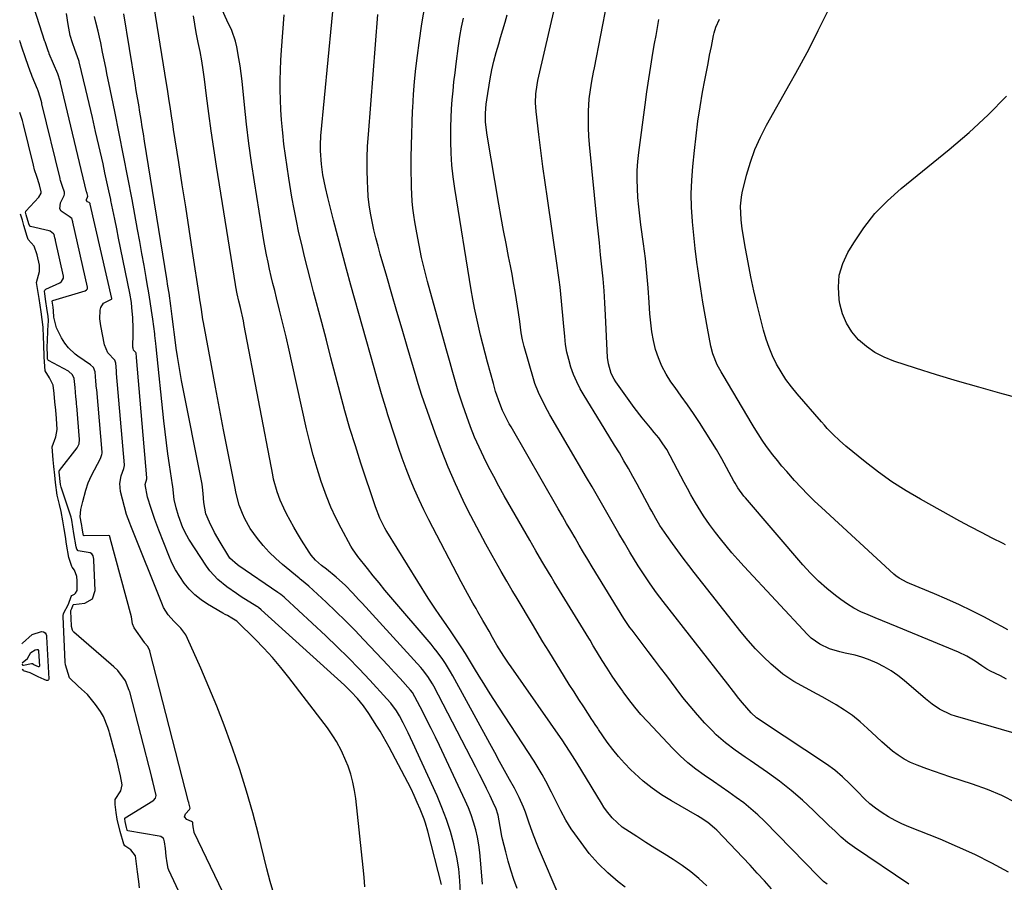
# Model space of a CAD drawing. Units: inches. Extents: x 1820357 to 1825590, y 436875 to 442219.
# Drawn here: x 1820403 to 1820759, y 438955 to 439266 of the extents above; entities that cross this region are included whole.
import ezdxf

# ---------------------------------------------------------------- set-up
doc = ezdxf.new("R2010")
doc.units = ezdxf.units.IN
doc.header["$MEASUREMENT"] = 0
doc.layers.add('7', color=7, linetype='Continuous')
doc.layers.add('8', color=7, linetype='Continuous')

msp = doc.modelspace()

# ---------------------------------------------------------------- linework, layer by layer
at = {"layer": '7', "color": 18}
for points in [[(1820651.83, 438953.29, 1946), (1820648.98, 438955.92, 1946), (1820646.03, 438958.41, 1946), (1820642.91, 438960.69, 1946), (1820639.69, 438962.83, 1946), (1820636.39, 438964.88, 1946), (1820633.09, 438966.94, 1946), (1820629.8, 438969, 1946), (1820626.51, 438971.08, 1946), (1820622.51, 438973.62, 1946), (1820621.18, 438974.55, 1946), (1820617.6, 438977.85, 1946), (1820615.57, 438980.41, 1946), (1820614.64, 438981.75, 1946), (1820613.75, 438983.13, 1946), (1820606.62, 438994.84, 1946), (1820604.95, 438997.58, 1946), (1820602.41, 439001.65, 1946), (1820600.65, 439004.33, 1946), (1820599.74, 439005.65, 1946), (1820581.08, 439032.42, 1946), (1820580.19, 439033.71, 1946), (1820578.45, 439036.31, 1946), (1820575.94, 439040.29, 1946), (1820574.37, 439043, 1946), (1820573.1, 439045.29, 1946), (1820571.63, 439047.9, 1946), (1820570.88, 439049.2, 1946), (1820569.08, 439052.3, 1946), (1820568.39, 439053.48, 1946), (1820567.25, 439055.46, 1946), (1820565.3, 439058.88, 1946), (1820563, 439063.15, 1946), (1820551.35, 439085.52, 1946), (1820549.54, 439089.13, 1946), (1820547.79, 439092.78, 1946), (1820546.16, 439096.48, 1946), (1820544.59, 439100.22, 1946), (1820543.13, 439103.99, 1946), (1820541.72, 439107.78, 1946), (1820540.39, 439111.61, 1946), (1820539.12, 439115.45, 1946), (1820536.57, 439123.48, 1946), (1820535.91, 439125.58, 1946), (1820534.63, 439129.8, 1946), (1820534, 439131.92, 1946), (1820532.78, 439136.16, 1946), (1820531.57, 439140.41, 1946), (1820523.19, 439170.24, 1946), (1820521.57, 439176.1, 1946), (1820519.98, 439181.96, 1946), (1820518.43, 439187.84, 1946), (1820516.9, 439193.73, 1946), (1820514.8, 439201.97, 1946), (1820513.96, 439205.53, 1946), (1820513.05, 439210.21, 1946), (1820512.49, 439213.98, 1946), (1820512.13, 439218.86, 1946), (1820512.14, 439221.01, 1946), (1820512.34, 439224.23, 1946), (1820517.57, 439279.25, 1946)], [(1820570.72, 438953.95, 1938), (1820570.59, 438955.44, 1938), (1820570.05, 438962.54, 1938), (1820569.77, 438965.33, 1938), (1820569.39, 438968.1, 1938), (1820568.88, 438970.85, 1938), (1820568.27, 438973.58, 1938), (1820567.52, 438976.27, 1938), (1820566.66, 438978.93, 1938), (1820565.65, 438981.53, 1938), (1820564.53, 438984.1, 1938), (1820555.16, 439003.96, 1938), (1820553.69, 439007.04, 1938), (1820552.19, 439010.11, 1938), (1820550.67, 439013.16, 1938), (1820549.12, 439016.2, 1938), (1820546.3, 439021.65, 1938), (1820545.38, 439023.14, 1938), (1820544.71, 439023.95, 1938), (1820540.92, 439028.16, 1938), (1820538.77, 439030.52, 1938), (1820536.62, 439032.87, 1938), (1820534.45, 439035.21, 1938), (1820532.27, 439037.54, 1938), (1820527.9, 439042.18, 1938), (1820524.55, 439045.65, 1938), (1820521.16, 439049.09, 1938), (1820517.7, 439052.45, 1938), (1820514.2, 439055.77, 1938), (1820507.97, 439061.56, 1938), (1820506.67, 439062.68, 1938), (1820505.33, 439063.72, 1938), (1820504.88, 439064.08, 1938), (1820504.44, 439064.44, 1938), (1820498.46, 439069.37, 1938), (1820496.02, 439071.53, 1938), (1820493.68, 439073.79, 1938), (1820491.51, 439076.21, 1938), (1820489.45, 439078.74, 1938), (1820486.81, 439082.35, 1938), (1820484.79, 439085.9, 1938), (1820483.95, 439087.76, 1938), (1820482.74, 439090.84, 1938), (1820481.56, 439095.53, 1938), (1820481.4, 439096.32, 1938), (1820478.66, 439110.23, 1938), (1820477.15, 439117.98, 1938), (1820475.66, 439125.73, 1938), (1820474.19, 439133.48, 1938), (1820472.75, 439141.25, 1938), (1820469.9, 439156.78, 1938), (1820469.69, 439157.95, 1938), (1820469.13, 439161.45, 1938), (1820468.78, 439163.78, 1938), (1820468.61, 439164.95, 1938), (1820468.43, 439166.12, 1938), (1820465.94, 439182.51, 1938), (1820464.72, 439190.54, 1938), (1820463.48, 439198.57, 1938), (1820462.22, 439206.6, 1938), (1820460.96, 439214.62, 1938), (1820459.07, 439226.5, 1938), (1820458.74, 439228.58, 1938), (1820458.42, 439230.67, 1938), (1820457.79, 439234.84, 1938), (1820457.48, 439236.93, 1938), (1820456.84, 439241.1, 1938), (1820456.5, 439243.19, 1938), (1820451.45, 439274.67, 1938)], [(1820598.87, 438948.73, 1942), (1820591, 438967.03, 1942), (1820590.24, 438968.85, 1942), (1820588.84, 438972.54, 1942), (1820587.54, 438976.32, 1942), (1820586.24, 438979.92, 1942), (1820585.55, 438981.72, 1942), (1820584.04, 438985.23, 1942), (1820583.19, 438986.95, 1942), (1820582.29, 438988.64, 1942), (1820580.55, 438991.78, 1942), (1820578.74, 438995.02, 1942), (1820576.94, 438998.27, 1942), (1820575.15, 439001.52, 1942), (1820573.36, 439004.78, 1942), (1820560.02, 439029.16, 1942), (1820559.16, 439030.67, 1942), (1820557.35, 439033.62, 1942), (1820556.4, 439035.07, 1942), (1820554.37, 439037.88, 1942), (1820553.3, 439039.23, 1942), (1820552.19, 439040.57, 1942), (1820537.61, 439057.63, 1942), (1820535.46, 439060.17, 1942), (1820533.33, 439062.73, 1942), (1820531.22, 439065.32, 1942), (1820529.14, 439067.92, 1942), (1820525.71, 439072.24, 1942), (1820523.7, 439075.05, 1942), (1820523.12, 439076.04, 1942), (1820519.62, 439082.5, 1942), (1820517.7, 439086.28, 1942), (1820515.91, 439090.12, 1942), (1820514.33, 439094.04, 1942), (1820512.89, 439098.03, 1942), (1820512.44, 439099.36, 1942), (1820510.95, 439104.08, 1942), (1820509.56, 439108.83, 1942), (1820508.32, 439113.61, 1942), (1820507.17, 439118.43, 1942), (1820501.94, 439141.91, 1942), (1820500.84, 439146.76, 1942), (1820499.71, 439151.6, 1942), (1820498.56, 439156.44, 1942), (1820497.37, 439161.26, 1942), (1820496.25, 439165.78, 1942), (1820495.62, 439168.34, 1942), (1820494.99, 439170.91, 1942), (1820494.38, 439173.48, 1942), (1820493.77, 439176.06, 1942), (1820493.2, 439178.64, 1942), (1820492.66, 439181.23, 1942), (1820492.18, 439183.82, 1942), (1820491.73, 439186.43, 1942), (1820488.32, 439207.6, 1942), (1820487.27, 439214.56, 1942), (1820486.29, 439221.52, 1942), (1820485.44, 439228.5, 1942), (1820484.67, 439235.5, 1942), (1820483.82, 439243.94, 1942), (1820483.5, 439246.71, 1942), (1820483.13, 439249.48, 1942), (1820482.69, 439252.23, 1942), (1820481.91, 439256.39, 1942), (1820481.43, 439258.4, 1942), (1820480.07, 439262.28, 1942), (1820478.28, 439266.03, 1942), (1820476.61, 439269.8, 1942)], [(1820763.63, 438983.34, 1956), (1820758.52, 438985.94, 1956), (1820753.24, 438988.15, 1956), (1820747.83, 438990.1, 1956), (1820739.7, 438992.7, 1956), (1820736.88, 438993.63, 1956), (1820734.08, 438994.58, 1956), (1820731.3, 438995.58, 1956), (1820727.83, 438996.88, 1956), (1820725.47, 438997.92, 1956), (1820723.19, 438999.09, 1956), (1820721.04, 439000.48, 1956), (1820718.97, 439002, 1956), (1820716.98, 439003.66, 1956), (1820715.03, 439005.36, 1956), (1820713.12, 439007.1, 1956), (1820709.86, 439010.21, 1956), (1820707.24, 439012.57, 1956), (1820704.51, 439014.79, 1956), (1820701.61, 439016.8, 1956), (1820698.61, 439018.66, 1956), (1820693.76, 439021.43, 1956), (1820691.67, 439022.6, 1956), (1820687.46, 439024.88, 1956), (1820683.26, 439027.14, 1956), (1820679.33, 439029.81, 1956), (1820677.49, 439031.32, 1956), (1820675.09, 439033.44, 1956), (1820672.18, 439036.16, 1956), (1820669.38, 439038.97, 1956), (1820666.73, 439041.94, 1956), (1820664.18, 439045, 1956), (1820647.3, 439066.48, 1956), (1820645.3, 439069.07, 1956), (1820643.31, 439071.67, 1956), (1820641.37, 439074.3, 1956), (1820639.44, 439076.95, 1956), (1820637.34, 439079.88, 1956), (1820634.89, 439083.54, 1956), (1820633.37, 439086.05, 1956), (1820631.92, 439088.61, 1956), (1820631.22, 439089.9, 1956), (1820626.69, 439098.36, 1956), (1820625.13, 439101.23, 1956), (1820623.53, 439104.08, 1956), (1820621.88, 439106.9, 1956), (1820620.2, 439109.71, 1956), (1820618.5, 439112.5, 1956), (1820616.79, 439115.29, 1956), (1820615.08, 439118.08, 1956), (1820613.37, 439120.86, 1956), (1820607.46, 439130.44, 1956), (1820606.06, 439132.9, 1956), (1820604.78, 439135.41, 1956), (1820603.68, 439138.01, 1956), (1820602.71, 439140.67, 1956), (1820601.92, 439143.39, 1956), (1820601.26, 439146.13, 1956), (1820600.79, 439148.91, 1956), (1820600.46, 439151.72, 1956), (1820600.03, 439156.73, 1956), (1820599.81, 439159.31, 1956), (1820599.57, 439161.89, 1956), (1820599.32, 439164.48, 1956), (1820599.06, 439167.06, 1956), (1820598.78, 439169.63, 1956), (1820598.47, 439172.21, 1956), (1820598.14, 439174.78, 1956), (1820597.78, 439177.35, 1956), (1820594.21, 439201.64, 1956), (1820593.39, 439207.39, 1956), (1820592.59, 439213.15, 1956), (1820591.83, 439218.91, 1956), (1820591.11, 439224.68, 1956), (1820590.09, 439232.99, 1956), (1820589.87, 439236.21, 1956), (1820590.02, 439239.44, 1956), (1820590.46, 439242.65, 1956), (1820590.76, 439244.25, 1956), (1820591.09, 439245.83, 1956), (1820596.89, 439270.7, 1956)], [(1820762.9, 439008.46, 1958), (1820741.67, 439014.59, 1958), (1820740.17, 439015.09, 1958), (1820735.92, 439017.14, 1958), (1820733.3, 439018.91, 1958), (1820730.83, 439020.88, 1958), (1820723.22, 439027.45, 1958), (1820720.91, 439029.27, 1958), (1820718.51, 439030.96, 1958), (1820715.97, 439032.43, 1958), (1820713.34, 439033.75, 1958), (1820710.23, 439035.06, 1958), (1820707.85, 439035.91, 1958), (1820705.42, 439036.59, 1958), (1820701.79, 439037.39, 1958), (1820699.9, 439037.83, 1958), (1820696.22, 439038.98, 1958), (1820692.71, 439040.57, 1958), (1820689.6, 439042.77, 1958), (1820688.21, 439044.09, 1958), (1820665.29, 439068.71, 1958), (1820663.08, 439071.14, 1958), (1820660.92, 439073.61, 1958), (1820658.81, 439076.13, 1958), (1820656.75, 439078.68, 1958), (1820654.98, 439080.93, 1958), (1820652.74, 439083.89, 1958), (1820650.62, 439086.94, 1958), (1820649.61, 439088.5, 1958), (1820647.69, 439091.68, 1958), (1820646.1, 439094.54, 1958), (1820644.87, 439096.79, 1958), (1820643.65, 439099.05, 1958), (1820642.45, 439101.32, 1958), (1820641.25, 439103.59, 1958), (1820638.59, 439108.66, 1958), (1820637.34, 439110.89, 1958), (1820635.95, 439113.03, 1958), (1820634.45, 439115.1, 1958), (1820632.83, 439117.08, 1958), (1820631.41, 439118.72, 1958), (1820628.41, 439122.37, 1958), (1820625.56, 439126.15, 1958), (1820618.93, 439135.35, 1958), (1820618.29, 439136.34, 1958), (1820617.23, 439138.43, 1958), (1820616.23, 439141.83, 1958), (1820615.97, 439144.18, 1958), (1820615.24, 439159.52, 1958), (1820615, 439163.87, 1958), (1820614.7, 439168.22, 1958), (1820614.32, 439172.56, 1958), (1820613.9, 439176.9, 1958), (1820613.43, 439181.24, 1958), (1820612.98, 439185.58, 1958), (1820612.53, 439189.92, 1958), (1820612.09, 439194.26, 1958), (1820609.41, 439221.1, 1958), (1820609.18, 439224.12, 1958), (1820609.03, 439227.13, 1958), (1820609.02, 439230.15, 1958), (1820609.1, 439233.18, 1958), (1820609.35, 439237.6, 1958), (1820609.72, 439240.82, 1958), (1820610.27, 439244.02, 1958), (1820610.88, 439247.21, 1958), (1820611.19, 439248.8, 1958), (1820615.84, 439272.36, 1958)], [(1820528.25, 438952.97, 1932), (1820527.99, 438956.48, 1932), (1820527.65, 438959.99, 1932), (1820524.93, 438984.81, 1932), (1820524.49, 438987.79, 1932), (1820523.9, 438990.74, 1932), (1820523.09, 438993.64, 1932), (1820522.13, 438996.5, 1932), (1820521.37, 438998.52, 1932), (1820519.82, 439002.09, 1932), (1820517.94, 439005.5, 1932), (1820516.9, 439007.15, 1932), (1820514.68, 439010.36, 1932), (1820513.52, 439011.93, 1932), (1820500.72, 439028.63, 1932), (1820497.84, 439032.23, 1932), (1820494.87, 439035.75, 1932), (1820491.75, 439039.14, 1932), (1820488.54, 439042.44, 1932), (1820482.09, 439048.82, 1932), (1820481.91, 439048.98, 1932), (1820480.11, 439050.02, 1932), (1820478.51, 439050.93, 1932), (1820477.71, 439051.38, 1932), (1820476.91, 439051.84, 1932), (1820471.38, 439055.06, 1932), (1820469, 439056.65, 1932), (1820466.76, 439058.41, 1932), (1820464.76, 439060.43, 1932), (1820462.91, 439062.62, 1932), (1820461.28, 439065, 1932), (1820459.78, 439067.45, 1932), (1820458.49, 439070.02, 1932), (1820457.33, 439072.66, 1932), (1820453.78, 439081.74, 1932), (1820453.03, 439083.71, 1932), (1820452.3, 439085.68, 1932), (1820450.92, 439089.66, 1932), (1820449.66, 439093.67, 1932), (1820448.81, 439098.29, 1932), (1820449.39, 439100.35, 1932), (1820449.46, 439100.66, 1932), (1820449.45, 439100.72, 1932), (1820445.71, 439144.17, 1932), (1820445.7, 439144.24, 1932), (1820445.68, 439144.46, 1932), (1820445.57, 439145.65, 1932), (1820445.53, 439145.79, 1932), (1820445.41, 439145.98, 1932), (1820444.64, 439146.87, 1932), (1820444.4, 439147.51, 1932), (1820444.36, 439147.86, 1932), (1820444.46, 439152.86, 1932), (1820444.47, 439154.72, 1932), (1820444.35, 439158.44, 1932), (1820444.02, 439162.27, 1932), (1820443.8, 439164, 1932), (1820443.21, 439167.43, 1932), (1820439.19, 439187.3, 1932), (1820438.5, 439190.7, 1932), (1820437.81, 439194.09, 1932), (1820437.12, 439197.48, 1932), (1820436.41, 439200.87, 1932), (1820436.35, 439201.19, 1932), (1820435.67, 439204.42, 1932), (1820434.98, 439207.65, 1932), (1820434.27, 439210.87, 1932), (1820433.56, 439214.09, 1932), (1820432.05, 439220.76, 1932), (1820430.9, 439225.82, 1932), (1820429.73, 439230.88, 1932), (1820428.54, 439235.93, 1932), (1820427.34, 439240.98, 1932), (1820424.94, 439250.93, 1932), (1820424.91, 439251.07, 1932), (1820424.79, 439251.49, 1932), (1820423.32, 439255.44, 1932), (1820422.49, 439257.83, 1932), (1820421.69, 439260.47, 1932), (1820420.91, 439264.4, 1932), (1820420.39, 439268.44, 1932)], [(1820555.91, 438953.79, 1934), (1820550.99, 438973.08, 1934), (1820550.14, 438975.99, 1934), (1820549.64, 438977.42, 1934), (1820548.22, 438980.99, 1934), (1820547.18, 438983.45, 1934), (1820546.09, 438985.89, 1934), (1820544.92, 438988.3, 1934), (1820543.71, 438990.69, 1934), (1820537.01, 439003.45, 1934), (1820534.88, 439007.3, 1934), (1820533.75, 439009.18, 1934), (1820532.59, 439011.05, 1934), (1820529.67, 439015.6, 1934), (1820527.74, 439018.37, 1934), (1820525.6, 439020.97, 1934), (1820523.29, 439023.44, 1934), (1820522.08, 439024.62, 1934), (1820520.85, 439025.77, 1934), (1820490.71, 439053.07, 1934), (1820489.78, 439053.84, 1934), (1820489.38, 439054.12, 1934), (1820489.18, 439054.25, 1934), (1820483.56, 439057.73, 1934), (1820481.78, 439058.89, 1934), (1820478.31, 439061.33, 1934), (1820475.03, 439064, 1934), (1820472.2, 439067.11, 1934), (1820470.97, 439068.82, 1934), (1820464.63, 439078.59, 1934), (1820463.84, 439079.9, 1934), (1820462.44, 439082.62, 1934), (1820460.81, 439086.92, 1934), (1820459.98, 439089.87, 1934), (1820459.3, 439092.86, 1934), (1820458.8, 439097.54, 1934), (1820458.7, 439098.21, 1934), (1820457.61, 439105.42, 1934), (1820457.04, 439109.37, 1934), (1820456.5, 439113.32, 1934), (1820456.02, 439117.28, 1934), (1820455.58, 439121.24, 1934), (1820452.75, 439148.05, 1934), (1820452.63, 439149.23, 1934), (1820452.32, 439152.16, 1934), (1820452.25, 439152.75, 1934), (1820451.54, 439157.99, 1934), (1820451.09, 439161.19, 1934), (1820450.61, 439164.39, 1934), (1820450.1, 439167.58, 1934), (1820449.56, 439170.77, 1934), (1820449.16, 439173.07, 1934), (1820448.39, 439177.41, 1934), (1820447.62, 439181.74, 1934), (1820446.83, 439186.07, 1934), (1820446.04, 439190.4, 1934), (1820444.04, 439201.2, 1934), (1820442.54, 439209.16, 1934), (1820441.01, 439217.13, 1934), (1820439.43, 439225.08, 1934), (1820437.82, 439233.02, 1934), (1820435.69, 439243.39, 1934), (1820435.12, 439246.15, 1934), (1820434.56, 439248.91, 1934), (1820433.99, 439251.67, 1934), (1820433.42, 439254.42, 1934), (1820432.73, 439257.8, 1934), (1820432.28, 439259.94, 1934), (1820431.8, 439262.07, 1934), (1820431, 439265.25, 1934), (1820430.44, 439267.3, 1934)], [(1820562.76, 438950.76, 1936), (1820562.55, 438955.11, 1936), (1820562.13, 438959.43, 1936), (1820561.42, 438963.71, 1936), (1820560.38, 438968.47, 1936), (1820559.14, 438972.91, 1936), (1820557.73, 438977.31, 1936), (1820556.09, 438981.61, 1936), (1820554.3, 438985.87, 1936), (1820545.58, 439005.02, 1936), (1820543.89, 439008.61, 1936), (1820542.09, 439012.15, 1936), (1820540.74, 439014.67, 1936), (1820539.59, 439016.56, 1936), (1820537.66, 439019.25, 1936), (1820536.21, 439020.92, 1936), (1820530.03, 439027.6, 1936), (1820526.15, 439031.71, 1936), (1820522.2, 439035.75, 1936), (1820518.16, 439039.71, 1936), (1820514.07, 439043.61, 1936), (1820499.33, 439057.31, 1936), (1820499.03, 439057.58, 1936), (1820497.78, 439058.6, 1936), (1820497.12, 439059.08, 1936), (1820496.79, 439059.31, 1936), (1820482.71, 439068.88, 1936), (1820482.12, 439069.3, 1936), (1820479.46, 439071.74, 1936), (1820478.62, 439072.91, 1936), (1820475.86, 439077.41, 1936), (1820473.83, 439080.98, 1936), (1820472.04, 439084.66, 1936), (1820470.74, 439087.64, 1936), (1820469.95, 439091.8, 1936), (1820469.78, 439095.1, 1936), (1820469.54, 439097.27, 1936), (1820469.35, 439098.36, 1936), (1820461.98, 439135.86, 1936), (1820461.44, 439138.77, 1936), (1820460.92, 439141.67, 1936), (1820460.46, 439144.59, 1936), (1820460.02, 439147.51, 1936), (1820459.73, 439149.57, 1936), (1820459.23, 439153.36, 1936), (1820459.01, 439155.26, 1936), (1820458.6, 439159.03, 1936), (1820458.12, 439162.89, 1936), (1820457.42, 439167.4, 1936), (1820456.99, 439169.99, 1936), (1820456.57, 439172.58, 1936), (1820448.59, 439222.28, 1936), (1820448.16, 439224.91, 1936), (1820447.74, 439227.53, 1936), (1820447.31, 439230.15, 1936), (1820446.88, 439232.77, 1936), (1820446.45, 439235.39, 1936), (1820446.02, 439238.02, 1936), (1820445.6, 439240.64, 1936), (1820445.17, 439243.26, 1936), (1820441.09, 439268.36, 1936)], [(1820622.26, 438952.87, 1944), (1820619.82, 438954.78, 1944), (1820616.08, 438957.96, 1944), (1820612.56, 438961.35, 1944), (1820609.35, 438965.03, 1944), (1820606.35, 438968.92, 1944), (1820602.83, 438973.92, 1944), (1820600.8, 438977.08, 1944), (1820599.06, 438980.41, 1944), (1820598.25, 438982.11, 1944), (1820596.58, 438985.49, 1944), (1820595.73, 438987.16, 1944), (1820593.61, 438991.18, 1944), (1820592.26, 438993.59, 1944), (1820590.84, 438995.96, 1944), (1820589.37, 438998.31, 1944), (1820574.63, 439021.02, 1944), (1820572.92, 439023.69, 1944), (1820571.22, 439026.37, 1944), (1820569.54, 439029.07, 1944), (1820567.89, 439031.79, 1944), (1820567.14, 439033.03, 1944), (1820564.57, 439037.2, 1944), (1820563.25, 439039.27, 1944), (1820561.86, 439041.43, 1944), (1820559.2, 439045.42, 1944), (1820557.83, 439047.38, 1944), (1820555.06, 439051.29, 1944), (1820553.71, 439053.27, 1944), (1820551.11, 439057.29, 1944), (1820536.18, 439081.3, 1944), (1820535.97, 439081.64, 1944), (1820535.46, 439082.49, 1944), (1820533.6, 439086.17, 1944), (1820532, 439090.17, 1944), (1820526.78, 439105.95, 1944), (1820524.77, 439112.23, 1944), (1820522.84, 439118.54, 1944), (1820521.03, 439124.88, 1944), (1820519.31, 439131.25, 1944), (1820517.64, 439137.64, 1944), (1820515.97, 439144.02, 1944), (1820514.3, 439150.4, 1944), (1820512.62, 439156.78, 1944), (1820509.67, 439167.95, 1944), (1820508.57, 439172.19, 1944), (1820507.48, 439176.44, 1944), (1820506.42, 439180.69, 1944), (1820505.38, 439184.95, 1944), (1820504.4, 439189.21, 1944), (1820503.47, 439193.5, 1944), (1820502.64, 439197.79, 1944), (1820501.87, 439202.11, 1944), (1820500.72, 439208.94, 1944), (1820500.07, 439213.03, 1944), (1820499.49, 439217.13, 1944), (1820498.98, 439221.23, 1944), (1820498.54, 439225.34, 1944), (1820498.44, 439226.4, 1944), (1820498.13, 439230, 1944), (1820497.89, 439233.59, 1944), (1820497.74, 439237.19, 1944), (1820497.65, 439240.8, 1944), (1820497.65, 439244.4, 1944), (1820497.71, 439248.01, 1944), (1820497.87, 439251.61, 1944), (1820498.09, 439255.21, 1944), (1820499.04, 439267.91, 1944)], [(1820675.18, 438952.22, 1948), (1820672.63, 438955.09, 1948), (1820670.06, 438957.95, 1948), (1820667.45, 438960.77, 1948), (1820664.82, 438963.57, 1948), (1820655.43, 438973.43, 1948), (1820654.65, 438974.2, 1948), (1820652.13, 438976.25, 1948), (1820649.38, 438978.01, 1948), (1820648.44, 438978.57, 1948), (1820639, 438983.97, 1948), (1820635.44, 438986.18, 1948), (1820632.01, 438988.56, 1948), (1820628.77, 438991.18, 1948), (1820625.65, 438993.97, 1948), (1820624.35, 438995.23, 1948), (1820622.04, 438997.58, 1948), (1820619.84, 439000.02, 1948), (1820617.79, 439002.59, 1948), (1820615.85, 439005.24, 1948), (1820612.72, 439009.78, 1948), (1820612.41, 439010.23, 1948), (1820611.5, 439011.6, 1948), (1820610.9, 439012.52, 1948), (1820610.6, 439012.98, 1948), (1820610.3, 439013.44, 1948), (1820607.34, 439017.92, 1948), (1820605.57, 439020.63, 1948), (1820603.82, 439023.34, 1948), (1820602.09, 439026.08, 1948), (1820600.38, 439028.82, 1948), (1820594.67, 439038.08, 1948), (1820592.59, 439041.51, 1948), (1820590.54, 439044.96, 1948), (1820589.16, 439047.26, 1948), (1820582.86, 439057.72, 1948), (1820581.51, 439059.98, 1948), (1820579.51, 439063.39, 1948), (1820577.54, 439066.81, 1948), (1820574.22, 439072.62, 1948), (1820571.94, 439076.68, 1948), (1820569.72, 439080.78, 1948), (1820567.58, 439084.91, 1948), (1820565.49, 439089.07, 1948), (1820563.78, 439092.54, 1948), (1820560.98, 439098.51, 1948), (1820558.33, 439104.53, 1948), (1820555.9, 439110.65, 1948), (1820553.61, 439116.82, 1948), (1820548.85, 439130.41, 1948), (1820547.51, 439134.66, 1948), (1820546.76, 439137.22, 1948), (1820543.54, 439148.13, 1948), (1820541.68, 439154.44, 1948), (1820539.83, 439160.75, 1948), (1820537.99, 439167.06, 1948), (1820536.15, 439173.37, 1948), (1820533.8, 439181.49, 1948), (1820532.98, 439184.43, 1948), (1820532.2, 439187.37, 1948), (1820531.48, 439190.33, 1948), (1820530.8, 439193.29, 1948), (1820530.23, 439196.28, 1948), (1820529.76, 439199.28, 1948), (1820529.45, 439202.3, 1948), (1820529.24, 439205.33, 1948), (1820529.14, 439207.74, 1948), (1820529.04, 439211.99, 1948), (1820529.04, 439216.24, 1948), (1820529.2, 439220.48, 1948), (1820529.47, 439224.72, 1948), (1820532.96, 439268.13, 1948)], [(1820724.89, 438953.89, 1952), (1820705.2, 438967.11, 1952), (1820702.73, 438968.92, 1952), (1820700.42, 438970.92, 1952), (1820698.19, 438973.03, 1952), (1820695.97, 438975.16, 1952), (1820690.41, 438980.56, 1952), (1820686.44, 438984.23, 1952), (1820682.36, 438987.76, 1952), (1820678.11, 438991.08, 1952), (1820673.74, 438994.26, 1952), (1820667.5, 438998.58, 1952), (1820665.69, 438999.84, 1952), (1820662.09, 439002.36, 1952), (1820658.54, 439004.94, 1952), (1820655.25, 439007.82, 1952), (1820653.71, 439009.38, 1952), (1820651.15, 439012.12, 1952), (1820648.42, 439015.14, 1952), (1820645.77, 439018.22, 1952), (1820643.21, 439021.38, 1952), (1820640.72, 439024.6, 1952), (1820637.31, 439029.15, 1952), (1820635.1, 439032.08, 1952), (1820632.9, 439035.01, 1952), (1820630.68, 439037.93, 1952), (1820628.46, 439040.85, 1952), (1820624.81, 439045.64, 1952), (1820624.03, 439046.69, 1952), (1820622.53, 439048.83, 1952), (1820621.83, 439049.94, 1952), (1820610.41, 439068.56, 1952), (1820608.83, 439071.16, 1952), (1820607.26, 439073.76, 1952), (1820605.72, 439076.37, 1952), (1820604.19, 439078.99, 1952), (1820602.66, 439081.62, 1952), (1820601.14, 439084.25, 1952), (1820599.63, 439086.88, 1952), (1820598.11, 439089.51, 1952), (1820581.09, 439119.08, 1952), (1820580.43, 439120.25, 1952), (1820579.17, 439122.62, 1952), (1820577.99, 439125.04, 1952), (1820576.96, 439127.53, 1952), (1820575.49, 439131.93, 1952), (1820574.67, 439134.81, 1952), (1820572.6, 439142.45, 1952), (1820571.74, 439145.7, 1952), (1820570.89, 439148.94, 1952), (1820570.07, 439152.2, 1952), (1820569.27, 439155.46, 1952), (1820568.51, 439158.73, 1952), (1820567.81, 439162.01, 1952), (1820567.19, 439165.3, 1952), (1820566.62, 439168.61, 1952), (1820560.71, 439205.26, 1952), (1820560.14, 439209.48, 1952), (1820559.69, 439213.7, 1952), (1820559.43, 439217.94, 1952), (1820559.3, 439222.2, 1952), (1820559.29, 439224.16, 1952), (1820559.31, 439227.44, 1952), (1820559.39, 439230.71, 1952), (1820559.57, 439233.98, 1952), (1820559.79, 439237.25, 1952), (1820560.09, 439240.52, 1952), (1820560.42, 439243.78, 1952), (1820560.8, 439247.04, 1952), (1820561.21, 439250.29, 1952), (1820562.08, 439256.77, 1952), (1820562.58, 439260.11, 1952), (1820563.16, 439263.44, 1952), (1820563.85, 439266.74, 1952)], [(1820760.93, 438958.25, 1954), (1820754.86, 438961.51, 1954), (1820748.72, 438964.61, 1954), (1820742.46, 438967.46, 1954), (1820736.13, 438970.14, 1954), (1820724.85, 438974.65, 1954), (1820722.34, 438975.74, 1954), (1820719.89, 438976.93, 1954), (1820717.51, 438978.26, 1954), (1820715.18, 438979.69, 1954), (1820712.8, 438981.36, 1954), (1820710.8, 438982.92, 1954), (1820708.91, 438984.63, 1954), (1820706.14, 438987.46, 1954), (1820703.56, 438990.11, 1954), (1820700.88, 438992.67, 1954), (1820698.07, 438995.06, 1954), (1820695.08, 438997.22, 1954), (1820671.98, 439012.54, 1954), (1820671.43, 439012.91, 1954), (1820669.81, 439014.05, 1954), (1820667.84, 439015.81, 1954), (1820664.67, 439019.4, 1954), (1820663.43, 439021, 1954), (1820661.44, 439023.57, 1954), (1820659.45, 439026.13, 1954), (1820636.07, 439056.07, 1954), (1820633.69, 439059.2, 1954), (1820631.37, 439062.38, 1954), (1820629.15, 439065.64, 1954), (1820627.04, 439068.96, 1954), (1820624.04, 439073.9, 1954), (1820622.03, 439077.24, 1954), (1820620.04, 439080.59, 1954), (1820618.09, 439083.96, 1954), (1820616.15, 439087.35, 1954), (1820614.23, 439090.74, 1954), (1820612.29, 439094.12, 1954), (1820610.34, 439097.49, 1954), (1820608.38, 439100.86, 1954), (1820595.11, 439123.5, 1954), (1820594.22, 439125.06, 1954), (1820592.53, 439128.23, 1954), (1820590.97, 439131.47, 1954), (1820589.68, 439134.81, 1954), (1820589.13, 439136.52, 1954), (1820585.76, 439148.1, 1954), (1820585.15, 439150.55, 1954), (1820584.71, 439153.05, 1954), (1820584.19, 439157.18, 1954), (1820583.77, 439160.39, 1954), (1820583.04, 439164.97, 1954), (1820582.52, 439168.06, 1954), (1820581.99, 439171.15, 1954), (1820581.42, 439174.23, 1954), (1820580.83, 439177.3, 1954), (1820580.17, 439180.6, 1954), (1820579.26, 439185.33, 1954), (1820578.36, 439190.05, 1954), (1820577.5, 439194.79, 1954), (1820576.67, 439199.53, 1954), (1820572.37, 439224.45, 1954), (1820571.85, 439229.23, 1954), (1820571.83, 439232.44, 1954), (1820572.07, 439235.63, 1954), (1820572.29, 439237.22, 1954), (1820573.51, 439244.82, 1954), (1820574.11, 439248.03, 1954), (1820574.86, 439251.2, 1954), (1820575.71, 439254.36, 1954), (1820576.6, 439257.5, 1954), (1820577.27, 439259.82, 1954), (1820578.07, 439262.55, 1954), (1820578.88, 439265.27, 1954), (1820579.69, 439267.99, 1954)], [(1820760.68, 439045.77, 1962), (1820758.43, 439046.98, 1962), (1820756.18, 439048.18, 1962), (1820751.96, 439050.44, 1962), (1820747.56, 439052.7, 1962), (1820743.12, 439054.87, 1962), (1820738.62, 439056.91, 1962), (1820734.08, 439058.85, 1962), (1820725.05, 439062.57, 1962), (1820724.3, 439062.89, 1962), (1820721.41, 439064.4, 1962), (1820720.09, 439065.35, 1962), (1820719.47, 439065.88, 1962), (1820693.29, 439089.95, 1962), (1820690.78, 439092.32, 1962), (1820688.32, 439094.74, 1962), (1820685.92, 439097.22, 1962), (1820683.56, 439099.75, 1962), (1820680.69, 439102.95, 1962), (1820678.99, 439104.93, 1962), (1820677.34, 439106.95, 1962), (1820675.72, 439109, 1962), (1820673.38, 439112.07, 1962), (1820671.83, 439114.3, 1962), (1820670.38, 439116.58, 1962), (1820668.96, 439118.89, 1962), (1820668.26, 439120.06, 1962), (1820657.7, 439137.73, 1962), (1820656.98, 439138.98, 1962), (1820655.62, 439141.53, 1962), (1820653.94, 439145.5, 1962), (1820653.25, 439148.29, 1962), (1820652.04, 439154.82, 1962), (1820651.2, 439159.52, 1962), (1820650.4, 439164.21, 1962), (1820649.64, 439168.92, 1962), (1820648.92, 439173.63, 1962), (1820648.89, 439173.83, 1962), (1820648.22, 439178.66, 1962), (1820647.61, 439183.49, 1962), (1820647.08, 439188.33, 1962), (1820646.62, 439193.17, 1962), (1820646.6, 439193.36, 1962), (1820646.31, 439198.31, 1962), (1820646.2, 439203.25, 1962), (1820646.38, 439208.19, 1962), (1820646.74, 439213.13, 1962), (1820647.33, 439218.99, 1962), (1820647.93, 439224.26, 1962), (1820648.61, 439229.51, 1962), (1820649.42, 439234.75, 1962), (1820650.31, 439239.97, 1962), (1820651.11, 439244.31, 1962), (1820651.68, 439247.36, 1962), (1820652.26, 439250.4, 1962), (1820652.85, 439253.44, 1962), (1820653.46, 439256.48, 1962), (1820654.27, 439260.47, 1962), (1820654.51, 439261.5, 1962), (1820655.12, 439263.52, 1962), (1820656.42, 439266.41, 1962)], [(1820759.83, 439076.53, 1964), (1820758.94, 439076.97, 1964), (1820754.99, 439078.94, 1964), (1820751.07, 439080.95, 1964), (1820747.17, 439083.01, 1964), (1820743.29, 439085.1, 1964), (1820729.04, 439092.94, 1964), (1820723.83, 439095.99, 1964), (1820718.74, 439099.23, 1964), (1820713.83, 439102.73, 1964), (1820709.05, 439106.42, 1964), (1820702.08, 439112.1, 1964), (1820699.73, 439114.13, 1964), (1820697.5, 439116.3, 1964), (1820695.36, 439118.55, 1964), (1820694.32, 439119.71, 1964), (1820693.29, 439120.87, 1964), (1820684.45, 439131.06, 1964), (1820682.39, 439133.61, 1964), (1820680.44, 439136.24, 1964), (1820678.68, 439138.99, 1964), (1820677.04, 439141.82, 1964), (1820675.6, 439144.76, 1964), (1820674.32, 439147.76, 1964), (1820673.26, 439150.85, 1964), (1820672.35, 439154, 1964), (1820670.07, 439163.19, 1964), (1820668.87, 439168.26, 1964), (1820667.75, 439173.36, 1964), (1820666.74, 439178.47, 1964), (1820665.81, 439183.6, 1964), (1820664.62, 439190.64, 1964), (1820664.18, 439193.9, 1964), (1820663.97, 439198.83, 1964), (1820664.3, 439202.07, 1964), (1820664.63, 439203.68, 1964), (1820666.21, 439210.04, 1964), (1820667.58, 439214.74, 1964), (1820669.2, 439219.34, 1964), (1820671.19, 439223.8, 1964), (1820673.43, 439228.15, 1964), (1820682, 439243.24, 1964), (1820684.05, 439246.92, 1964), (1820686.08, 439250.61, 1964), (1820688.06, 439254.34, 1964), (1820690.01, 439258.08, 1964), (1820692.12, 439262.25, 1964), (1820693.79, 439265.62, 1964), (1820695.41, 439269, 1964)], [(1820484.4, 438935.54, 1928), (1820466.56, 438972.61, 1928), (1820466.52, 438972.7, 1928), (1820466.2, 438974.58, 1928), (1820466.06, 438975.73, 1928), (1820466, 438976.18, 1928), (1820465.89, 438976.36, 1928), (1820465.59, 438976.58, 1928), (1820463.85, 438977.29, 1928), (1820463.07, 438978.21, 1928), (1820463.39, 438979.38, 1928), (1820464.82, 438980.94, 1928), (1820465.02, 438981.35, 1928), (1820464.95, 438981.86, 1928), (1820464.72, 438982.81, 1928), (1820464.59, 438983.33, 1928), (1820464.54, 438983.54, 1928), (1820464.51, 438983.65, 1928), (1820450.51, 439038.14, 1928), (1820450.49, 439038.23, 1928), (1820449.76, 439039.76, 1928), (1820448.56, 439041.14, 1928), (1820448.5, 439041.22, 1928), (1820444.85, 439046.55, 1928), (1820444.26, 439047.92, 1928), (1820443.82, 439050.43, 1928), (1820436.18, 439078.9, 1928), (1820436.15, 439079.01, 1928), (1820436.06, 439079.36, 1928), (1820435.98, 439079.58, 1928), (1820435.85, 439079.72, 1928), (1820435.49, 439079.85, 1928), (1820426.78, 439079.72, 1928), (1820426.72, 439079.73, 1928), (1820426.67, 439079.75, 1928), (1820426.58, 439079.82, 1928), (1820426.55, 439079.86, 1928), (1820426.4, 439080.5, 1928), (1820426.06, 439082.53, 1928), (1820425.88, 439083.53, 1928), (1820425.76, 439084.05, 1928), (1820425.25, 439086.57, 1928), (1820425.5, 439089.31, 1928), (1820426.3, 439092.11, 1928), (1820427.38, 439096.25, 1928), (1820428.22, 439098.95, 1928), (1820428.78, 439100.26, 1928), (1820429.4, 439101.53, 1928), (1820432.68, 439107.7, 1928), (1820433.17, 439109.07, 1928), (1820433.23, 439109.65, 1928), (1820433.22, 439109.94, 1928), (1820431.27, 439132.56, 1928), (1820431.24, 439132.9, 1928), (1820431, 439135.58, 1928), (1820430.67, 439138.99, 1928), (1820430.15, 439140.55, 1928), (1820429.08, 439141.54, 1928), (1820424.45, 439144.66, 1928), (1820423.54, 439145.33, 1928), (1820421.08, 439147.62, 1928), (1820419.7, 439149.39, 1928), (1820419.11, 439150.34, 1928), (1820418.56, 439151.33, 1928), (1820416.72, 439154.94, 1928), (1820415.76, 439158.74, 1928), (1820415.7, 439161.07, 1928), (1820415.55, 439162.32, 1928), (1820415.22, 439164.56, 1928), (1820415.26, 439164.69, 1928), (1820415.34, 439164.78, 1928), (1820415.4, 439164.81, 1928), (1820427.07, 439168.23, 1928), (1820427.65, 439168.56, 1928), (1820427.92, 439168.92, 1928), (1820427.99, 439169.12, 1928), (1820427.99, 439169.55, 1928), (1820422.68, 439193, 1928), (1820422.65, 439193.13, 1928), (1820422.56, 439193.52, 1928), (1820422.44, 439194.11, 1928), (1820422.26, 439194.38, 1928), (1820421.36, 439195.06, 1928), (1820418.47, 439197, 1928), (1820417.95, 439197.88, 1928), (1820418.16, 439200, 1928), (1820419.51, 439202.69, 1928), (1820419.64, 439203.19, 1928), (1820419.58, 439203.92, 1928), (1820418.87, 439205.98, 1928), (1820418.21, 439208.1, 1928), (1820418.08, 439208.57, 1928), (1820418.03, 439208.81, 1928), (1820411.5, 439235.85, 1928), (1820411.42, 439236.19, 1928), (1820410.95, 439237.9, 1928), (1820409.94, 439240.84, 1928), (1820409.82, 439241.16, 1928), (1820407.99, 439245.63, 1928), (1820407.71, 439246.35, 1928), (1820407.27, 439247.56, 1928), (1820405.69, 439252.06, 1928), (1820404.1, 439256.67, 1928), (1820403.7, 439257.89, 1928), (1820403.62, 439258.14, 1928), (1820403.44, 439258.69, 1928)], [(1820768.42, 439128.39, 1966), (1820757.78, 439131.3, 1966), (1820750.12, 439133.44, 1966), (1820742.48, 439135.65, 1966), (1820734.88, 439137.96, 1966), (1820727.29, 439140.33, 1966), (1820719.48, 439142.84, 1966), (1820715.95, 439144.25, 1966), (1820712.61, 439145.96, 1966), (1820709.55, 439148.12, 1966), (1820706.67, 439150.59, 1966), (1820704.26, 439153.47, 1966), (1820702.26, 439156.56, 1966), (1820700.87, 439159.97, 1966), (1820699.9, 439163.59, 1966), (1820699.64, 439165.1, 1966), (1820699.37, 439169.56, 1966), (1820699.71, 439173.9, 1966), (1820700.97, 439178.07, 1966), (1820702.85, 439182.12, 1966), (1820704.91, 439185.55, 1966), (1820708.58, 439190.99, 1966), (1820712.6, 439196.13, 1966), (1820717.14, 439200.82, 1966), (1820722.02, 439205.21, 1966), (1820739.42, 439219.27, 1966), (1820746.61, 439225.41, 1966), (1820753.56, 439231.79, 1966), (1820760.16, 439238.53, 1966)], [(1820467.08, 438938.18, 1926), (1820457.38, 438959.01, 1926), (1820457.16, 438959.55, 1926), (1820456.71, 438961.66, 1926), (1820456.42, 438964, 1926), (1820456.09, 438966.78, 1926), (1820455.81, 438969.21, 1926), (1820455.56, 438970.19, 1926), (1820455.37, 438970.45, 1926), (1820454.5, 438971.08, 1926), (1820453.81, 438971.29, 1926), (1820442.56, 438973.22, 1926), (1820442.48, 438973.25, 1926), (1820442.35, 438973.33, 1926), (1820442.26, 438973.47, 1926), (1820442.01, 438974.36, 1926), (1820441.52, 438976.52, 1926), (1820441.41, 438977.49, 1926), (1820441.49, 438977.82, 1926), (1820441.61, 438977.94, 1926), (1820451.57, 438983.97, 1926), (1820451.85, 438984.17, 1926), (1820452.51, 438984.97, 1926), (1820452.74, 438985.92, 1926), (1820452.19, 438988.45, 1926), (1820451.57, 438990.99, 1926), (1820451.25, 438992.27, 1926), (1820451.17, 438992.59, 1926), (1820443.21, 439023.34, 1926), (1820443.05, 439023.92, 1926), (1820441.63, 439027.33, 1926), (1820438.94, 439031.09, 1926), (1820437.51, 439032.45, 1926), (1820436.5, 439033.32, 1926), (1820423.05, 439044.98, 1926), (1820422.83, 439045.21, 1926), (1820422.49, 439045.73, 1926), (1820422.18, 439046.96, 1926), (1820422.15, 439047.28, 1926), (1820421.88, 439052.59, 1926), (1820421.9, 439052.76, 1926), (1820422.28, 439053.49, 1926), (1820422.79, 439054.81, 1926), (1820422.85, 439054.9, 1926), (1820422.93, 439054.96, 1926), (1820426.93, 439055.46, 1926), (1820429.75, 439056.99, 1926), (1820430.78, 439060.04, 1926), (1820430.23, 439070.98, 1926), (1820430.2, 439071.29, 1926), (1820429.96, 439072.56, 1926), (1820429.57, 439073.21, 1926), (1820428.95, 439073.6, 1926), (1820424.54, 439074.37, 1926), (1820424.1, 439074.96, 1926), (1820423.9, 439075.82, 1926), (1820423.07, 439080.61, 1926), (1820422.29, 439085.36, 1926), (1820422.01, 439086.49, 1926), (1820421.79, 439087.23, 1926), (1820421.67, 439087.6, 1926), (1820418.38, 439097.3, 1926), (1820418.16, 439098.28, 1926), (1820417.69, 439102.76, 1926), (1820417.7, 439103.1, 1926), (1820417.76, 439103.25, 1926), (1820417.81, 439103.32, 1926), (1820424.25, 439111.5, 1926), (1820424.96, 439112.94, 1926), (1820425.09, 439114.56, 1926), (1820424.05, 439126.76, 1926), (1820424.01, 439127.22, 1926), (1820423.93, 439128.15, 1926), (1820423.76, 439129.99, 1926), (1820423.44, 439133.32, 1926), (1820423.09, 439136.63, 1926), (1820422.5, 439137.92, 1926), (1820421.06, 439139.18, 1926), (1820413.84, 439143.11, 1926), (1820413.75, 439143.17, 1926), (1820413.63, 439143.33, 1926), (1820413.55, 439143.74, 1926), (1820413.47, 439145.14, 1926), (1820413.41, 439147.62, 1926), (1820413.79, 439156.33, 1926), (1820413.8, 439156.77, 1926), (1820413.8, 439157.67, 1926), (1820413.73, 439159, 1926), (1820413.3, 439162.04, 1926), (1820412.95, 439164.38, 1926), (1820412.47, 439167.17, 1926), (1820412.4, 439168.08, 1926), (1820412.49, 439168.47, 1926), (1820412.72, 439168.76, 1926), (1820412.88, 439168.86, 1926), (1820417.99, 439171.16, 1926), (1820418.6, 439171.57, 1926), (1820419.31, 439172.82, 1926), (1820419.28, 439173.54, 1926), (1820416.38, 439186.47, 1926), (1820416.33, 439186.69, 1926), (1820416.18, 439187.42, 1926), (1820415.91, 439188.56, 1926), (1820415.69, 439188.87, 1926), (1820414.49, 439189.76, 1926), (1820414.14, 439189.88, 1926), (1820407.29, 439191.51, 1926), (1820407.11, 439191.6, 1926), (1820407.05, 439191.67, 1926), (1820406.75, 439192.48, 1926), (1820405.77, 439195.67, 1926), (1820405.55, 439196.68, 1926), (1820405.63, 439196.91, 1926), (1820405.7, 439197.01, 1926), (1820410.36, 439202.05, 1926), (1820411.15, 439203.54, 1926), (1820411.21, 439203.96, 1926), (1820410.61, 439206.55, 1926), (1820409.58, 439209.57, 1926), (1820408.82, 439212.01, 1926), (1820408.4, 439213.62, 1926), (1820404.79, 439228.31, 1926), (1820404.67, 439228.79, 1926), (1820404.42, 439229.75, 1926), (1820403.55, 439232.64, 1926)], [(1820446.75, 438952.6, 1924), (1820446.47, 438954.92, 1924), (1820446.06, 438958.4, 1924), (1820445.71, 438961.31, 1924), (1820445.25, 438964.17, 1924), (1820443.66, 438966.34, 1924), (1820441.5, 438967.78, 1924), (1820441.12, 438968.32, 1924), (1820439.81, 438972.94, 1924), (1820438.72, 438977.43, 1924), (1820438.27, 438979.86, 1924), (1820437.92, 438982.67, 1924), (1820437.97, 438984.47, 1924), (1820439.97, 438987.64, 1924), (1820440.49, 438989.86, 1924), (1820439.93, 438993, 1924), (1820439.41, 438995.14, 1924), (1820438.63, 438998.33, 1924), (1820437.96, 439001.01, 1924), (1820437.82, 439001.54, 1924), (1820435.94, 439008.57, 1924), (1820435.8, 439009.06, 1924), (1820435.35, 439010.52, 1924), (1820433.68, 439014.5, 1924), (1820432.64, 439016.27, 1924), (1820430.88, 439018.82, 1924), (1820427.9, 439022.47, 1924), (1820425.81, 439024.34, 1924), (1820424.54, 439025.45, 1924), (1820421.46, 439028.47, 1924), (1820420.02, 439033.17, 1924), (1820419.93, 439034.17, 1924), (1820419.1, 439050.62, 1924), (1820419.11, 439050.89, 1924), (1820419.31, 439051.65, 1924), (1820421.12, 439055.03, 1924), (1820422.09, 439057.89, 1924), (1820422.34, 439058.17, 1924), (1820423.22, 439058.69, 1924), (1820423.66, 439059.04, 1924), (1820424.18, 439059.96, 1924), (1820424.22, 439063.5, 1924), (1820424.04, 439065.04, 1924), (1820423.24, 439067.4, 1924), (1820422.45, 439068.38, 1924), (1820422.26, 439068.63, 1924), (1820421.25, 439071.93, 1924), (1820420.41, 439076.77, 1924), (1820419.96, 439079.46, 1924), (1820419.5, 439082.26, 1924), (1820419.04, 439085.13, 1924), (1820418.42, 439088.55, 1924), (1820417.81, 439091.04, 1924), (1820417.02, 439094.43, 1924), (1820416.41, 439099.06, 1924), (1820416.09, 439101.66, 1924), (1820415.76, 439104.74, 1924), (1820415.55, 439107.26, 1924), (1820415.3, 439110.28, 1924), (1820415.23, 439111.92, 1924), (1820416.52, 439115.49, 1924), (1820417, 439118.12, 1924), (1820416.73, 439122.14, 1924), (1820416.46, 439125.1, 1924), (1820416.17, 439128.15, 1924), (1820415.88, 439131.19, 1924), (1820415.5, 439134.2, 1924), (1820414.24, 439136.88, 1924), (1820412.69, 439139.32, 1924), (1820412.34, 439144.23, 1924), (1820412.12, 439148.97, 1924), (1820412.06, 439151.53, 1924), (1820411.93, 439155.15, 1924), (1820411.62, 439157.85, 1924), (1820411.2, 439160.71, 1924), (1820410.49, 439165.49, 1924), (1820410.01, 439168.36, 1924), (1820409.54, 439171.26, 1924), (1820410.64, 439175.24, 1924), (1820410.59, 439177.55, 1924), (1820409.8, 439181.3, 1924), (1820408.69, 439184.38, 1924), (1820406.55, 439186.75, 1924), (1820406.09, 439187.92, 1924), (1820404.98, 439191.9, 1924), (1820404.44, 439193.72, 1924), (1820403.7, 439195.96, 1924)], [(1820404.34, 439040.77, 1924), (1820404.45, 439041.03, 1924), (1820407.9, 439044.1, 1924), (1820411.28, 439045.2, 1924), (1820412.04, 439045.13, 1924), (1820412.61, 439044.72, 1924), (1820412.99, 439044.06, 1924), (1820413.1, 439043.7, 1924), (1820413.16, 439043.32, 1924), (1820414, 439028.15, 1924), (1820413.97, 439027.95, 1924), (1820413.89, 439027.78, 1924), (1820413.76, 439027.65, 1924), (1820413.58, 439027.54, 1924), (1820413.14, 439027.49, 1924), (1820412.23, 439027.85, 1924), (1820410.1, 439028.85, 1924), (1820407.18, 439030.2, 1924), (1820404.87, 439031.01, 1924), (1820404.84, 439031.02, 1924), (1820404.78, 439031.05, 1924), (1820404.38, 439031.51, 1924)], [(1820404.37, 439033.93, 1926), (1820406.25, 439035.47, 1926), (1820407.45, 439037.62, 1926), (1820409.03, 439038.57, 1926), (1820409.62, 439038.73, 1926), (1820409.75, 439038.73, 1926), (1820409.98, 439038.64, 1926), (1820410.21, 439038.32, 1926), (1820410.27, 439038.06, 1926), (1820410.57, 439032.67, 1926), (1820410.53, 439032.54, 1926), (1820410.42, 439032.46, 1926), (1820410.18, 439032.46, 1926), (1820408.59, 439033.19, 1926), (1820408.02, 439033.46, 1926), (1820407.68, 439033.56, 1926), (1820404.77, 439032.89, 1926), (1820404.74, 439032.9, 1926), (1820404.37, 439033.37, 1926)]]:
    msp.add_polyline3d(points, dxfattribs=at)
at = {"layer": '8', "color": 18}
for points in [[(1820495.3, 438950.41, 1930), (1820493.97, 438954.92, 1930), (1820492.76, 438959.47, 1930), (1820489.71, 438971.85, 1930), (1820487.66, 438979.72, 1930), (1820485.44, 438987.54, 1930), (1820483, 438995.3, 1930), (1820480.4, 439003.01, 1930), (1820479.92, 439004.37, 1930), (1820477.37, 439011.33, 1930), (1820474.7, 439018.24, 1930), (1820471.87, 439025.09, 1930), (1820468.94, 439031.89, 1930), (1820464.14, 439042.65, 1930), (1820463.44, 439043.99, 1930), (1820461.69, 439046.42, 1930), (1820459.19, 439048.89, 1930), (1820457.1, 439051.22, 1930), (1820455.45, 439053.85, 1930), (1820455.02, 439054.8, 1930), (1820443.65, 439083.32, 1930), (1820443.23, 439084.35, 1930), (1820442.09, 439087.48, 1930), (1820439.91, 439095.73, 1930), (1820439.6, 439098.61, 1930), (1820440.16, 439101.46, 1930), (1820441.11, 439104.11, 1930), (1820441.34, 439105.16, 1930), (1820441.33, 439105.34, 1930), (1820438.49, 439138.37, 1930), (1820438.47, 439138.57, 1930), (1820438.4, 439139.38, 1930), (1820438.14, 439142.07, 1930), (1820438.01, 439142.88, 1930), (1820437.8, 439143.23, 1930), (1820435.29, 439145.88, 1930), (1820434.04, 439148.69, 1930), (1820432.78, 439155.57, 1930), (1820432.47, 439158.17, 1930), (1820432.49, 439161.29, 1930), (1820432.72, 439162.25, 1930), (1820433.77, 439163.76, 1930), (1820436.65, 439165.28, 1930), (1820436.71, 439165.39, 1930), (1820436.72, 439165.46, 1930), (1820436.72, 439165.52, 1930), (1820428.96, 439199.56, 1930), (1820428.95, 439199.6, 1930), (1820428.91, 439199.78, 1930), (1820428.9, 439199.85, 1930), (1820428.8, 439199.96, 1930), (1820428.59, 439200.11, 1930), (1820428.01, 439200.43, 1930), (1820427.63, 439200.9, 1930), (1820427.61, 439201.19, 1930), (1820427.98, 439202.07, 1930), (1820428.11, 439202.48, 1930), (1820427.82, 439203.4, 1930), (1820427.7, 439203.8, 1930), (1820427.65, 439204, 1930), (1820418.22, 439243.39, 1930), (1820418.17, 439243.6, 1930), (1820418.07, 439244.01, 1930), (1820417.2, 439246.58, 1930), (1820414.14, 439253.88, 1930), (1820414.07, 439254.05, 1930), (1820413.97, 439254.31, 1930), (1820413.76, 439254.9, 1930), (1820412.99, 439257.1, 1930), (1820412.61, 439258.23, 1930), (1820412.58, 439258.31, 1930), (1820407.73, 439273.5, 1930)], [(1820695.37, 438953.86, 1950), (1820694.06, 438954.93, 1950), (1820692.41, 438956.46, 1950), (1820692.02, 438956.86, 1950), (1820672.66, 438976.63, 1950), (1820670.25, 438978.95, 1950), (1820667.77, 438981.18, 1950), (1820665.17, 438983.27, 1950), (1820662.49, 438985.27, 1950), (1820659.75, 438987.19, 1950), (1820657, 438989.1, 1950), (1820654.24, 438991, 1950), (1820650.84, 438993.31, 1950), (1820647.83, 438995.49, 1950), (1820644.93, 438997.8, 1950), (1820642.19, 439000.29, 1950), (1820639.55, 439002.91, 1950), (1820630.33, 439012.68, 1950), (1820628.01, 439015.25, 1950), (1820625.76, 439017.88, 1950), (1820623.62, 439020.61, 1950), (1820621.56, 439023.39, 1950), (1820621.42, 439023.59, 1950), (1820619.51, 439026.34, 1950), (1820617.64, 439029.11, 1950), (1820615.83, 439031.92, 1950), (1820614.05, 439034.75, 1950), (1820611.01, 439039.68, 1950), (1820610.78, 439040.07, 1950), (1820609.6, 439042, 1950), (1820609.13, 439042.77, 1950), (1820596.65, 439063.15, 1950), (1820595.52, 439065.01, 1950), (1820593.29, 439068.75, 1950), (1820592.19, 439070.63, 1950), (1820590, 439074.39, 1950), (1820587.83, 439078.16, 1950), (1820578.62, 439094.2, 1950), (1820576.68, 439097.66, 1950), (1820574.79, 439101.14, 1950), (1820572.96, 439104.66, 1950), (1820571.17, 439108.2, 1950), (1820569.49, 439111.78, 1950), (1820567.9, 439115.41, 1950), (1820566.45, 439119.09, 1950), (1820565.08, 439122.81, 1950), (1820563.64, 439127, 1950), (1820562.8, 439129.51, 1950), (1820561.98, 439132.03, 1950), (1820561.21, 439134.56, 1950), (1820560.46, 439137.1, 1950), (1820559.74, 439139.65, 1950), (1820559.02, 439142.2, 1950), (1820558.31, 439144.75, 1950), (1820557.6, 439147.3, 1950), (1820550.9, 439171.6, 1950), (1820549.76, 439175.96, 1950), (1820548.71, 439180.35, 1950), (1820547.8, 439184.76, 1950), (1820546.96, 439189.2, 1950), (1820546.29, 439193.13, 1950), (1820545.91, 439195.62, 1950), (1820545.59, 439198.11, 1950), (1820545.36, 439200.62, 1950), (1820545.19, 439203.13, 1950), (1820545.09, 439205.65, 1950), (1820545.02, 439208.17, 1950), (1820544.99, 439210.68, 1950), (1820544.98, 439213.2, 1950), (1820545, 439216.54, 1950), (1820545.05, 439220.73, 1950), (1820545.15, 439224.91, 1950), (1820545.29, 439229.1, 1950), (1820545.48, 439233.28, 1950), (1820545.53, 439234.39, 1950), (1820545.83, 439239.12, 1950), (1820546.2, 439243.85, 1950), (1820546.67, 439248.56, 1950), (1820547.22, 439253.27, 1950), (1820547.8, 439257.81, 1950), (1820548.81, 439264.76, 1950), (1820549.97, 439271.68, 1950)], [(1820583.23, 438952.31, 1940), (1820582.09, 438955.61, 1940), (1820581.01, 438958.92, 1940), (1820580.04, 438962.27, 1940), (1820579.13, 438965.64, 1940), (1820577.98, 438970.15, 1940), (1820577.71, 438971.28, 1940), (1820577.11, 438974.72, 1940), (1820576.37, 438978.84, 1940), (1820575.5, 438981.47, 1940), (1820575.12, 438982.32, 1940), (1820573.45, 438985.83, 1940), (1820572.2, 438988.42, 1940), (1820570.94, 438991, 1940), (1820569.64, 438993.57, 1940), (1820568.33, 438996.13, 1940), (1820553.12, 439025.39, 1940), (1820552.62, 439026.3, 1940), (1820550.98, 439028.95, 1940), (1820549.08, 439031.42, 1940), (1820548.4, 439032.2, 1940), (1820527.18, 439055.42, 1940), (1820526.02, 439056.68, 1940), (1820523.7, 439059.17, 1940), (1820521.2, 439061.76, 1940), (1820517.88, 439064.86, 1940), (1820514.37, 439067.7, 1940), (1820512.58, 439069.05, 1940), (1820510.41, 439070.98, 1940), (1820508.83, 439072.8, 1940), (1820508.13, 439073.79, 1940), (1820505.3, 439078.24, 1940), (1820503.87, 439080.56, 1940), (1820502.48, 439082.91, 1940), (1820501.17, 439085.31, 1940), (1820499.91, 439087.73, 1940), (1820498.89, 439089.77, 1940), (1820497.57, 439092.66, 1940), (1820496.48, 439095.64, 1940), (1820495.22, 439100.24, 1940), (1820494.9, 439101.79, 1940), (1820484.63, 439155.78, 1940), (1820484.31, 439157.39, 1940), (1820483.26, 439162.19, 1940), (1820482.71, 439164.53, 1940), (1820482.11, 439167.11, 1940), (1820481.59, 439169.72, 1940), (1820481.44, 439170.59, 1940), (1820474.57, 439213.33, 1940), (1820473.59, 439219.66, 1940), (1820472.66, 439226, 1940), (1820471.79, 439232.35, 1940), (1820470.97, 439238.7, 1940), (1820470.22, 439244.74, 1940), (1820469.77, 439248.07, 1940), (1820469.25, 439251.39, 1940), (1820468.65, 439254.7, 1940), (1820467.99, 439258, 1940), (1820467.88, 439258.53, 1940), (1820467.27, 439261.56, 1940), (1820466.7, 439264.6, 1940), (1820466.21, 439267.64, 1940)], [(1820760.21, 439027.99, 1960), (1820757.98, 439029.15, 1960), (1820754.39, 439030.88, 1960), (1820752.99, 439031.62, 1960), (1820751.21, 439032.76, 1960), (1820748.79, 439034.45, 1960), (1820745.86, 439036.29, 1960), (1820742.74, 439037.78, 1960), (1820720.61, 439046.89, 1960), (1820717.99, 439047.96, 1960), (1820715.36, 439049.04, 1960), (1820712.73, 439050.1, 1960), (1820710.1, 439051.16, 1960), (1820707.52, 439052.32, 1960), (1820705.02, 439053.6, 1960), (1820702.63, 439055.09, 1960), (1820700.31, 439056.7, 1960), (1820698.34, 439058.19, 1960), (1820695.19, 439060.75, 1960), (1820692.15, 439063.43, 1960), (1820689.29, 439066.3, 1960), (1820686.55, 439069.3, 1960), (1820665.85, 439093.42, 1960), (1820665.26, 439094.13, 1960), (1820663.08, 439097.14, 1960), (1820662.1, 439098.72, 1960), (1820661.64, 439099.52, 1960), (1820657.2, 439107.57, 1960), (1820655.29, 439110.92, 1960), (1820653.33, 439114.23, 1960), (1820651.28, 439117.49, 1960), (1820649.17, 439120.71, 1960), (1820647, 439123.9, 1960), (1820644.81, 439127.07, 1960), (1820642.59, 439130.22, 1960), (1820640.35, 439133.35, 1960), (1820638.86, 439135.42, 1960), (1820637.1, 439138.16, 1960), (1820635.56, 439141, 1960), (1820634.34, 439143.99, 1960), (1820633.33, 439147.08, 1960), (1820632.58, 439150.27, 1960), (1820631.97, 439153.47, 1960), (1820631.55, 439156.71, 1960), (1820631.26, 439159.97, 1960), (1820631.02, 439164.06, 1960), (1820630.65, 439169.38, 1960), (1820630.19, 439174.68, 1960), (1820629.6, 439179.98, 1960), (1820628.93, 439185.26, 1960), (1820627.97, 439192.13, 1960), (1820627.55, 439195.39, 1960), (1820627.2, 439198.64, 1960), (1820626.93, 439201.91, 1960), (1820626.71, 439205.18, 1960), (1820626.63, 439208.46, 1960), (1820626.67, 439211.72, 1960), (1820626.88, 439214.98, 1960), (1820627.22, 439218.24, 1960), (1820629.5, 439235.46, 1960), (1820630.14, 439240.12, 1960), (1820630.82, 439244.78, 1960), (1820631.56, 439249.43, 1960), (1820632.34, 439254.07, 1960), (1820632.95, 439257.59, 1960), (1820633.46, 439260.46, 1960), (1820633.98, 439263.34, 1960), (1820634.52, 439266.21, 1960)]]:
    msp.add_polyline3d(points, dxfattribs=at)

doc.saveas('drawing.dxf')
